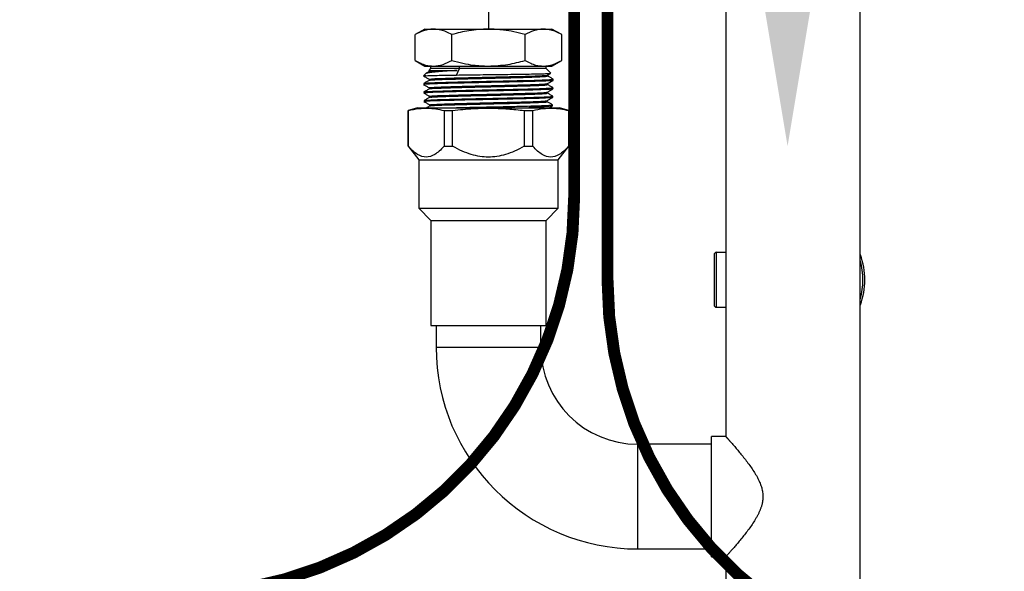
# Model space of a CAD drawing. Units: inches. Extents: x 1.2 to 15.1, y 2 to 9.3.
# Drawn here: x 3.9 to 5.1, y 4.4 to 5.1 of the extents above; entities that cross this region are included whole.
import ezdxf

# ---------------------------------------------------------------- set-up
doc = ezdxf.new("R2010")
doc.units = ezdxf.units.IN
doc.header["$MEASUREMENT"] = 0
doc.linetypes.add('ACAD_ISO02W100', pattern=[15, 12, -3])
doc.layers.add('GAS', color=7, linetype='Continuous')
doc.layers.add('manifold', color=40, linetype='Continuous')

msp = doc.modelspace()

# ---------------------------------------------------------------- linework, layer by layer
at = {"layer": 'GAS'}
msp.add_line((4.5005, 5.2072), (4.5005, 5.1135), dxfattribs=at)
at = {"layer": 'GAS', "linetype": 'ACAD_ISO02W100', "ltscale": 0.009, "const_width": 0.015}
for points in [[(2.5089, 3.3698), (2.5089, 3.9031, -0.414214), (3.0089, 4.4031), (4.1083, 4.4031, 0.414214), (4.6083, 4.9031), (4.6083, 5.9141)], [(5.2292, 4.2982), (5.1502, 4.2982, -0.414214), (4.6502, 4.7982), (4.6502, 5.9141)]]:
    msp.add_lwpolyline(points, format="xyb", dxfattribs=at)
at = {"layer": 'GAS'}
msp.add_solid([(4.9065, 5.1463), (4.8765, 4.9663), (4.8465, 5.1463)], dxfattribs=at)
at = {"layer": 'manifold', "color": 7, "linetype": 'Continuous', "lineweight": 25}
for p, q in [((4.7988, 5.5883), (4.7988, 4.6015)), ((4.9679, 3.8514), (4.9679, 5.5883)), ((4.4207, 5.1135), (4.4083, 5.1064)), ((4.4207, 5.1135), (4.4314, 5.1135)), ((4.4314, 5.1135), (4.5005, 5.1135)), ((4.5005, 5.1135), (4.5697, 5.1135)), ((4.5697, 5.1135), (4.5804, 5.1135)), ((4.5927, 5.1064), (4.5804, 5.1135)), ((4.4083, 5.074), (4.4083, 5.1064)), ((4.4544, 5.074), (4.4544, 5.1064)), ((4.5466, 5.074), (4.5466, 5.1064)), ((4.5927, 5.074), (4.5927, 5.1064)), ((4.4083, 5.074), (4.4207, 5.0669)), ((4.5804, 5.0669), (4.5927, 5.074)), ((4.4207, 5.0669), (4.4314, 5.0669)), ((4.4278, 5.0637), (4.4256, 5.0614)), ((4.4278, 5.0669), (4.4278, 5.0637)), ((4.4642, 5.0637), (4.4278, 5.0637)), ((4.4314, 5.0669), (4.5005, 5.0669)), ((4.4602, 5.0557), (4.4642, 5.0637)), ((4.4642, 5.0637), (4.4642, 5.0669)), ((4.5732, 5.0637), (4.4642, 5.0637)), ((4.5005, 5.0669), (4.5697, 5.0669)), ((4.5697, 5.0669), (4.5804, 5.0669)), ((4.5732, 5.0637), (4.5732, 5.0669)), ((4.5788, 5.0581), (4.5732, 5.0637)), ((4.4215, 5.0573), (4.419, 5.0548)), ((4.4218, 5.0548), (4.419, 5.0548)), ((4.4218, 5.0548), (4.4196, 5.0544)), ((4.4257, 5.0611), (4.4257, 5.0598)), ((4.4258, 5.0612), (4.4281, 5.0615)), ((4.426, 5.0503), (4.426, 5.049)), ((4.4262, 5.0503), (4.426, 5.0503)), ((4.4262, 5.0611), (4.4281, 5.0615)), ((4.5752, 5.0544), (4.5752, 5.0557)), ((4.5819, 5.049), (4.5819, 5.0505)), ((4.4192, 5.0451), (4.4193, 5.0427)), ((4.42, 5.0439), (4.4196, 5.0436)), ((4.4262, 5.0396), (4.4262, 5.0383)), ((4.5749, 5.0436), (4.5749, 5.0449)), ((4.5812, 5.0382), (4.5808, 5.038)), ((4.5816, 5.0383), (4.5817, 5.0397)), ((4.4195, 5.0344), (4.4196, 5.0319)), ((4.4265, 5.0289), (4.4265, 5.0276)), ((4.5746, 5.0329), (4.5746, 5.0342)), ((4.5813, 5.0275), (4.5814, 5.029)), ((4.4112, 5.0143), (4.3995, 5.0112)), ((4.4112, 5.0143), (4.4232, 5.0143)), ((4.4198, 5.0236), (4.4199, 5.0212)), ((4.4207, 5.0224), (4.4201, 5.0222)), ((4.4232, 5.0143), (4.5898, 5.0143)), ((4.4268, 5.0181), (4.4268, 5.0168)), ((4.5744, 5.0222), (4.5744, 5.0235)), ((4.5806, 5.0167), (4.5804, 5.0166)), ((4.5811, 5.0168), (4.5811, 5.0183)), ((4.6015, 5.0112), (4.5898, 5.0143)), ((4.3995, 5.0112), (4.3995, 4.9662)), ((4.3995, 5.0112), (4.3997, 5.0112)), ((4.3997, 4.9662), (4.3997, 5.0112)), ((4.4447, 5.0112), (4.4555, 5.0112)), ((4.4447, 5.0112), (4.4447, 4.9662)), ((4.4555, 4.9662), (4.4555, 5.0112)), ((4.5455, 5.0112), (4.5563, 5.0112)), ((4.5455, 5.0112), (4.5455, 4.9662)), ((4.5563, 4.9662), (4.5563, 5.0112)), ((4.6013, 5.0112), (4.6015, 5.0112)), ((4.6013, 5.0112), (4.6013, 4.9662)), ((4.6015, 4.9662), (4.6015, 5.0112)), ((4.3995, 4.9662), (4.413, 4.949)), ((4.3995, 4.9662), (4.3997, 4.9662)), ((4.4447, 4.9662), (4.4555, 4.9662)), ((4.5455, 4.9662), (4.5563, 4.9662)), ((4.5881, 4.949), (4.6015, 4.9662)), ((4.6013, 4.9662), (4.6015, 4.9662)), ((4.413, 4.949), (4.413, 4.8882)), ((4.413, 4.949), (4.4247, 4.949)), ((4.4247, 4.949), (4.5881, 4.949)), ((4.5881, 4.8882), (4.5881, 4.949)), ((4.413, 4.8882), (4.4281, 4.873)), ((4.413, 4.8882), (4.4247, 4.8882)), ((4.4247, 4.8882), (4.5881, 4.8882)), ((4.5729, 4.873), (4.5881, 4.8882)), ((4.4281, 4.873), (4.4281, 4.741)), ((4.4281, 4.873), (4.4378, 4.873)), ((4.4378, 4.873), (4.5729, 4.873)), ((4.5729, 4.741), (4.5729, 4.873)), ((4.7842, 4.8299), (4.7842, 4.7668)), ((4.7872, 4.7638), (4.7872, 4.8329)), ((4.7872, 4.8329), (4.7988, 4.8329)), ((4.7872, 4.7638), (4.7988, 4.7638)), ((4.4281, 4.741), (4.4378, 4.741)), ((4.4348, 4.741), (4.4348, 4.7138)), ((4.4378, 4.741), (4.5729, 4.741)), ((4.5663, 4.7138), (4.5663, 4.741)), ((4.4348, 4.7138), (4.5663, 4.7138)), ((4.7808, 4.5917), (4.6884, 4.5917)), ((4.6884, 4.4602), (4.6884, 4.5917)), ((4.7988, 4.6015), (4.7808, 4.6015)), ((4.7808, 4.5259), (4.7808, 4.6015)), ((4.7808, 4.4503), (4.7808, 4.5259)), ((4.6884, 4.4602), (4.7808, 4.4602)), ((4.7808, 4.4503), (4.7988, 4.4503)), ((4.7988, 4.4503), (4.7988, 4.3389))]:
    msp.add_line(p, q, dxfattribs=at)
for centre, radius, start, end in [((4.7872, 4.8299), 0.00301, 90, 180), ((4.8834, 4.7983), 0.0902, 339.6359, 20.3641), ((4.8834, 4.7983), 0.0879, 344.0576, 15.9424), ((4.7872, 4.7668), 0.00301, 180, 270), ((4.6884, 4.7138), 0.2536, 180, 270), ((4.6884, 4.7138), 0.1221, 180, 270)]:
    msp.add_arc(centre, radius, start, end, dxfattribs=at)
for points, knots in [([(4.4314, 5.1135), (4.4273, 5.1131), (4.4194, 5.1123), (4.4119, 5.1083), (4.4083, 5.1064)], [0, 0, 0, 0, 0.526168, 1, 1, 1, 1]), ([(4.4544, 5.1064), (4.4521, 5.1076), (4.4476, 5.11), (4.4399, 5.1128), (4.4346, 5.1132), (4.4314, 5.1135)], [0, 0, 0, 0, 0.310871, 0.590959, 1, 1, 1, 1]), ([(4.5005, 5.1135), (4.4923, 5.1131), (4.4767, 5.1123), (4.4616, 5.1083), (4.4544, 5.1064)], [0, 0, 0, 0, 0.526168, 1, 1, 1, 1]), ([(4.5466, 5.1064), (4.5419, 5.1076), (4.533, 5.11), (4.5176, 5.1128), (4.5069, 5.1132), (4.5005, 5.1135)], [0, 0, 0, 0, 0.310872, 0.590959, 1, 1, 1, 1]), ([(4.5697, 5.1135), (4.5655, 5.1131), (4.5577, 5.1123), (4.5502, 5.1083), (4.5466, 5.1064)], [0, 0, 0, 0, 0.526167, 1, 1, 1, 1]), ([(4.5927, 5.1064), (4.5904, 5.1076), (4.5859, 5.11), (4.5782, 5.1128), (4.5729, 5.1132), (4.5697, 5.1135)], [0, 0, 0, 0, 0.310871, 0.590959, 1, 1, 1, 1]), ([(4.4083, 5.074), (4.4107, 5.0728), (4.4151, 5.0704), (4.4228, 5.0676), (4.4282, 5.0672), (4.4314, 5.0669)], [0, 0, 0, 0, 0.310872, 0.590958, 1, 1, 1, 1]), ([(4.4314, 5.0669), (4.4355, 5.0673), (4.4433, 5.0681), (4.4508, 5.0721), (4.4544, 5.074)], [0, 0, 0, 0, 0.526167, 1, 1, 1, 1]), ([(4.4544, 5.074), (4.4591, 5.0728), (4.468, 5.0704), (4.4834, 5.0676), (4.4941, 5.0672), (4.5005, 5.0669)], [0, 0, 0, 0, 0.310873, 0.590959, 1, 1, 1, 1]), ([(4.5005, 5.0669), (4.5087, 5.0673), (4.5244, 5.0681), (4.5395, 5.0721), (4.5466, 5.074)], [0, 0, 0, 0, 0.526167, 1, 1, 1, 1]), ([(4.5466, 5.074), (4.549, 5.0728), (4.5534, 5.0704), (4.5611, 5.0676), (4.5665, 5.0672), (4.5697, 5.0669)], [0, 0, 0, 0, 0.310872, 0.590959, 1, 1, 1, 1]), ([(4.5697, 5.0669), (4.5738, 5.0673), (4.5816, 5.0681), (4.5891, 5.0721), (4.5927, 5.074)], [0, 0, 0, 0, 0.526167, 1, 1, 1, 1]), ([(4.419, 5.0543), (4.4202, 5.0536), (4.4225, 5.0523), (4.4248, 5.051), (4.426, 5.0503)], [0, 0, 0, 0, 0.500013, 1, 1, 1, 1]), ([(4.4196, 5.0452), (4.4201, 5.0453), (4.4211, 5.0456), (4.4294, 5.046), (4.4424, 5.0465), (4.4594, 5.0469), (4.4793, 5.0474), (4.5006, 5.0478), (4.5219, 5.0483), (4.5416, 5.0487), (4.559, 5.0491), (4.567, 5.0494), (4.571, 5.0496)], [0, 0, 0, 0, 0.087747, 0.189105, 0.290467, 0.391832, 0.493187, 0.594555, 0.695916, 0.797279, 0.898638, 1, 1, 1, 1]), ([(4.4612, 5.0615), (4.4569, 5.0612), (4.4482, 5.0606), (4.4375, 5.0598), (4.429, 5.059), (4.4237, 5.0581), (4.4212, 5.0576), (4.4215, 5.0573), (4.4215, 5.0573)], [0, 0, 0, 0, 0.194982, 0.392107, 0.591376, 0.792789, 0.996346, 1, 1, 1, 1]), ([(4.4218, 5.0548), (4.4247, 5.055), (4.4296, 5.0551), (4.4427, 5.0554), (4.451, 5.0555), (4.4602, 5.0557)], [0, 0, 0, 0, 0.5, 0.5, 1, 1, 1, 1]), ([(4.4257, 5.0598), (4.4246, 5.0592), (4.4233, 5.0584), (4.422, 5.0577), (4.4219, 5.0576)], [0, 0, 0, 0, 0.875593, 1, 1, 1, 1]), ([(4.4264, 5.0597), (4.4262, 5.0598), (4.4252, 5.06), (4.4307, 5.0604), (4.4424, 5.0609), (4.455, 5.0613), (4.4612, 5.0615)], [0, 0, 0, 0, 0.08004, 0.386644, 0.693294, 1, 1, 1, 1]), ([(4.4262, 5.0503), (4.4267, 5.0505), (4.4278, 5.0509), (4.4383, 5.0514), (4.4544, 5.0519), (4.4751, 5.0524), (4.4983, 5.053), (4.5217, 5.0535), (4.543, 5.054), (4.5604, 5.0546), (4.5713, 5.0551), (4.5761, 5.0555), (4.5749, 5.0557), (4.5748, 5.0557)], [0, 0, 0, 0, 0.093103, 0.19241, 0.291733, 0.391072, 0.490433, 0.589815, 0.689216, 0.788633, 0.888066, 0.987518, 1, 1, 1, 1]), ([(4.4267, 5.0491), (4.4266, 5.0491), (4.426, 5.0493), (4.4322, 5.0498), (4.445, 5.0503), (4.4637, 5.0508), (4.4857, 5.0514), (4.5093, 5.0519), (4.532, 5.0524), (4.5517, 5.053), (4.5662, 5.0535), (4.5744, 5.054), (4.5744, 5.0543), (4.5744, 5.0544)], [0, 0, 0, 0, 0.028321, 0.128767, 0.229235, 0.329724, 0.430231, 0.530753, 0.631292, 0.731852, 0.832434, 0.933036, 1, 1, 1, 1]), ([(4.4281, 5.0615), (4.4304, 5.0615), (4.4346, 5.0615), (4.446, 5.0615), (4.4531, 5.0615), (4.4612, 5.0615)], [0, 0, 0, 0, 0.5, 0.5, 1, 1, 1, 1]), ([(4.4602, 5.0557), (4.4649, 5.0557), (4.4744, 5.0559), (4.49, 5.0561), (4.5058, 5.0563), (4.5213, 5.0565), (4.536, 5.0567), (4.5492, 5.0569), (4.5605, 5.0571), (4.5694, 5.0573), (4.5756, 5.0575), (4.5788, 5.0577), (4.5787, 5.0578), (4.5786, 5.0579)], [0, 0, 0, 0, 0.094941, 0.189635, 0.284082, 0.378283, 0.472237, 0.565944, 0.659405, 0.752619, 0.845586, 0.938307, 1, 1, 1, 1]), ([(4.571, 5.0496), (4.5739, 5.0497), (4.5798, 5.05), (4.5827, 5.0503), (4.5816, 5.0505), (4.5815, 5.0505)], [0, 0, 0, 0, 0.455587, 0.911191, 1, 1, 1, 1]), ([(4.5751, 5.0556), (4.5763, 5.0563), (4.5775, 5.057), (4.5787, 5.0577), (4.5787, 5.0577)], [0, 0, 0, 0, 0.986944, 1, 1, 1, 1]), ([(4.5819, 5.0505), (4.5808, 5.0512), (4.5785, 5.0525), (4.5763, 5.0538), (4.5751, 5.0544)], [0, 0, 0, 0, 0.50001, 1, 1, 1, 1]), ([(4.426, 5.0491), (4.4249, 5.0484), (4.4226, 5.0471), (4.4204, 5.0458), (4.4192, 5.0451)], [0, 0, 0, 0, 0.499984, 1, 1, 1, 1]), ([(4.4193, 5.0436), (4.4205, 5.0429), (4.4228, 5.0416), (4.4251, 5.0402), (4.4263, 5.0395)], [0, 0, 0, 0, 0.50001, 1, 1, 1, 1]), ([(4.4263, 5.0383), (4.4252, 5.0377), (4.4229, 5.0364), (4.4206, 5.0351), (4.4195, 5.0344)], [0, 0, 0, 0, 0.499989, 1, 1, 1, 1]), ([(4.4199, 5.0344), (4.4204, 5.0346), (4.4214, 5.0348), (4.4296, 5.0353), (4.4426, 5.0357), (4.4596, 5.0362), (4.4793, 5.0366), (4.5006, 5.0371), (4.5218, 5.0375), (4.5415, 5.038), (4.5588, 5.0384), (4.5668, 5.0387), (4.5708, 5.0389)], [0, 0, 0, 0, 0.088011, 0.189341, 0.290665, 0.391993, 0.493332, 0.594665, 0.695995, 0.797332, 0.898662, 1, 1, 1, 1]), ([(4.4265, 5.0396), (4.4264, 5.0396), (4.4252, 5.0398), (4.4296, 5.0402), (4.44, 5.0407), (4.457, 5.0412), (4.4781, 5.0418), (4.5013, 5.0423), (4.5245, 5.0428), (4.5454, 5.0434), (4.5618, 5.0439), (4.5724, 5.0444), (4.5738, 5.0448), (4.5744, 5.0449)], [0, 0, 0, 0, 0.006334, 0.106964, 0.207614, 0.308285, 0.408978, 0.50969, 0.610417, 0.711161, 0.811925, 0.912711, 1, 1, 1, 1]), ([(4.4272, 5.0383), (4.4271, 5.0384), (4.4268, 5.0387), (4.4339, 5.0391), (4.4475, 5.0396), (4.4667, 5.0402), (4.4891, 5.0407), (4.5125, 5.0412), (4.5348, 5.0418), (4.5539, 5.0423), (4.5675, 5.0428), (4.5746, 5.0433), (4.5742, 5.0435), (4.574, 5.0436)], [0, 0, 0, 0, 0.042815, 0.14323, 0.243664, 0.344112, 0.444579, 0.545067, 0.645577, 0.746105, 0.84665, 0.947211, 1, 1, 1, 1]), ([(4.5708, 5.0389), (4.5737, 5.039), (4.5797, 5.0393), (4.5826, 5.0396), (4.5814, 5.0398), (4.5812, 5.0398)], [0, 0, 0, 0, 0.464481, 0.928969, 1, 1, 1, 1]), ([(4.5746, 5.0342), (4.5757, 5.0348), (4.5781, 5.0362), (4.5804, 5.0375), (4.5816, 5.0382)], [0, 0, 0, 0, 0.4999858, 1, 1, 1, 1]), ([(4.5749, 5.0449), (4.576, 5.0456), (4.5783, 5.0469), (4.5807, 5.0483), (4.5818, 5.0489)], [0, 0, 0, 0, 0.499986, 1, 1, 1, 1]), ([(4.5816, 5.0398), (4.5805, 5.0404), (4.5782, 5.0418), (4.576, 5.0431), (4.5749, 5.0437)], [0, 0, 0, 0, 0.500018, 1, 1, 1, 1]), ([(4.5815, 5.0489), (4.5814, 5.0489), (4.5813, 5.0487), (4.5788, 5.0485), (4.5772, 5.0484)], [0, 0, 0, 0, 0.367168, 1, 1, 1, 1]), ([(4.4196, 5.0328), (4.4208, 5.0322), (4.4231, 5.0308), (4.4254, 5.0295), (4.4266, 5.0288)], [0, 0, 0, 0, 0.50001, 1, 1, 1, 1]), ([(4.424, 5.0335), (4.4226, 5.0334), (4.4199, 5.0332), (4.4198, 5.033), (4.4198, 5.0329)], [0, 0, 0, 0, 0.567001, 1, 1, 1, 1]), ([(4.4266, 5.0276), (4.4255, 5.027), (4.4232, 5.0256), (4.4209, 5.0243), (4.4198, 5.0237)], [0, 0, 0, 0, 0.499982, 1, 1, 1, 1]), ([(4.4202, 5.0237), (4.4207, 5.0238), (4.4217, 5.0241), (4.4299, 5.0245), (4.4428, 5.025), (4.4597, 5.0254), (4.4794, 5.0259), (4.5006, 5.0263), (4.5217, 5.0268), (4.5414, 5.0272), (4.5585, 5.0277), (4.5665, 5.028), (4.5705, 5.0281)], [0, 0, 0, 0, 0.086086, 0.187635, 0.289187, 0.390721, 0.492274, 0.593825, 0.695369, 0.796909, 0.898455, 1, 1, 1, 1]), ([(4.4271, 5.0289), (4.4269, 5.0289), (4.4258, 5.0291), (4.4308, 5.0295), (4.4421, 5.03), (4.4597, 5.0306), (4.481, 5.0311), (4.5043, 5.0316), (4.5272, 5.0322), (4.5476, 5.0327), (4.5632, 5.0332), (4.5728, 5.0337), (4.5736, 5.034), (4.5739, 5.0342)], [0, 0, 0, 0, 0.019398, 0.119891, 0.220404, 0.320935, 0.421481, 0.522045, 0.62263, 0.723238, 0.823865, 0.924508, 1, 1, 1, 1]), ([(4.4275, 5.0276), (4.4275, 5.0277), (4.4277, 5.028), (4.4357, 5.0284), (4.4502, 5.029), (4.4698, 5.0295), (4.4924, 5.03), (4.5158, 5.0306), (4.5376, 5.0311), (4.556, 5.0316), (4.5687, 5.0322), (4.5748, 5.0326), (4.574, 5.0328), (4.5738, 5.0329)], [0, 0, 0, 0, 0.055346, 0.155907, 0.256487, 0.357089, 0.457712, 0.558354, 0.659011, 0.759686, 0.86038, 0.961097, 1, 1, 1, 1]), ([(4.5705, 5.0281), (4.5735, 5.0283), (4.5794, 5.0286), (4.5823, 5.0289), (4.5811, 5.0291), (4.581, 5.0291)], [0, 0, 0, 0, 0.467014, 0.934032, 1, 1, 1, 1]), ([(4.5743, 5.0234), (4.5755, 5.0241), (4.5778, 5.0255), (4.5801, 5.0268), (4.5813, 5.0275)], [0, 0, 0, 0, 0.499982, 1, 1, 1, 1]), ([(4.5814, 5.0291), (4.5802, 5.0297), (4.578, 5.031), (4.5757, 5.0323), (4.5746, 5.033)], [0, 0, 0, 0, 0.500009, 1, 1, 1, 1]), ([(4.5809, 5.0275), (4.5809, 5.0274), (4.5808, 5.0272), (4.5785, 5.0271), (4.577, 5.027)], [0, 0, 0, 0, 0.352358, 1, 1, 1, 1]), ([(4.3997, 5.0112), (4.4041, 5.0121), (4.4124, 5.0138), (4.424, 5.0142), (4.4346, 5.0133), (4.4413, 5.0119), (4.4447, 5.0112)], [0, 0, 0, 0, 0.290358, 0.556561, 0.768687, 1, 1, 1, 1]), ([(4.4199, 5.0221), (4.4211, 5.0214), (4.4234, 5.0201), (4.4257, 5.0187), (4.4269, 5.0181)], [0, 0, 0, 0, 0.500015, 1, 1, 1, 1]), ([(4.4269, 5.0169), (4.4257, 5.0162), (4.4244, 5.0154), (4.423, 5.0147), (4.4228, 5.0145)], [0, 0, 0, 0, 0.84091, 1, 1, 1, 1]), ([(4.4276, 5.0181), (4.4274, 5.0182), (4.4265, 5.0184), (4.4322, 5.0188), (4.4443, 5.0194), (4.4623, 5.0199), (4.484, 5.0204), (4.5072, 5.021), (4.5298, 5.0215), (4.5497, 5.022), (4.5645, 5.0226), (4.573, 5.023), (4.5734, 5.0233), (4.5735, 5.0234)], [0, 0, 0, 0, 0.03199, 0.132456, 0.232939, 0.333441, 0.433965, 0.53451, 0.635073, 0.735653, 0.836249, 0.936866, 1, 1, 1, 1]), ([(4.4276, 5.0169), (4.4279, 5.017), (4.4285, 5.0173), (4.4376, 5.0178), (4.4529, 5.0183), (4.473, 5.0188), (4.4957, 5.0194), (4.5189, 5.0199), (4.5403, 5.0204), (4.558, 5.021), (4.5696, 5.0215), (4.5749, 5.0219), (4.5739, 5.0221), (4.5737, 5.0222)], [0, 0, 0, 0, 0.069844, 0.170372, 0.27092, 0.371486, 0.472068, 0.572668, 0.673289, 0.773932, 0.874594, 0.975273, 1, 1, 1, 1]), ([(4.4451, 5.0143), (4.45, 5.0144), (4.4602, 5.0147), (4.4795, 5.0152), (4.5005, 5.0156), (4.5217, 5.016), (4.5412, 5.0165), (4.5583, 5.0169), (4.5663, 5.0172), (4.5703, 5.0174)], [0, 0, 0, 0, 0.131797, 0.276499, 0.421197, 0.565893, 0.710597, 0.855299, 1, 1, 1, 1]), ([(4.4555, 5.0112), (4.4642, 5.0121), (4.4808, 5.0138), (4.504, 5.0142), (4.5253, 5.0133), (4.5386, 5.0119), (4.5455, 5.0112)], [0, 0, 0, 0, 0.290358, 0.556561, 0.768687, 1, 1, 1, 1]), ([(4.5563, 5.0112), (4.5606, 5.0121), (4.569, 5.0138), (4.5805, 5.0142), (4.5912, 5.0133), (4.5979, 5.0119), (4.6013, 5.0112)], [0, 0, 0, 0, 0.290358, 0.556561, 0.768687, 1, 1, 1, 1]), ([(4.5703, 5.0174), (4.5732, 5.0175), (4.5792, 5.0178), (4.582, 5.0181), (4.5809, 5.0183), (4.5807, 5.0183)], [0, 0, 0, 0, 0.469488, 0.938965, 1, 1, 1, 1]), ([(4.5811, 5.0183), (4.58, 5.019), (4.5777, 5.0203), (4.5754, 5.0216), (4.5743, 5.0222)], [0, 0, 0, 0, 0.500011, 1, 1, 1, 1]), ([(4.5768, 5.0143), (4.577, 5.0144), (4.5784, 5.0152), (4.5798, 5.0161), (4.581, 5.0167)], [0, 0, 0, 0, 0.17439, 1, 1, 1, 1]), ([(4.4447, 4.9662), (4.4405, 4.9614), (4.4367, 4.9581), (4.4293, 4.9537), (4.4258, 4.9526), (4.4187, 4.9526), (4.4151, 4.9537), (4.4077, 4.9581), (4.4039, 4.9614), (4.3997, 4.9662)], [0, 0, 0, 0, 0.25, 0.25, 0.5, 0.5, 0.75, 0.75, 1, 1, 1, 1]), ([(4.5455, 4.9662), (4.5372, 4.9614), (4.5295, 4.9581), (4.5147, 4.9537), (4.5076, 4.9526), (4.4934, 4.9526), (4.4863, 4.9537), (4.4716, 4.9581), (4.4639, 4.9614), (4.4555, 4.9662)], [0, 0, 0, 0, 0.25, 0.25, 0.5, 0.5, 0.75, 0.75, 1, 1, 1, 1]), ([(4.6013, 4.9662), (4.5971, 4.9614), (4.5933, 4.9581), (4.5859, 4.9537), (4.5823, 4.9526), (4.5753, 4.9526), (4.5717, 4.9537), (4.5643, 4.9581), (4.5605, 4.9614), (4.5563, 4.9662)], [0, 0, 0, 0, 0.25, 0.25, 0.5, 0.5, 0.75, 0.75, 1, 1, 1, 1]), ([(4.7988, 4.6015), (4.7988, 4.6015), (4.7989, 4.6015), (4.7989, 4.6014), (4.799, 4.6013), (4.7992, 4.6012), (4.7993, 4.6009), (4.7996, 4.6007), (4.7998, 4.6004), (4.8001, 4.6001), (4.8005, 4.5997), (4.8009, 4.5992), (4.8013, 4.5988), (4.8018, 4.5982), (4.8023, 4.5977), (4.8028, 4.597), (4.8034, 4.5964), (4.804, 4.5957), (4.8053, 4.5942), (4.8075, 4.5917), (4.8109, 4.5877), (4.8148, 4.5832), (4.819, 4.578), (4.8234, 4.5725), (4.8278, 4.5668), (4.832, 4.5608), (4.8353, 4.5557), (4.8377, 4.5516), (4.8393, 4.5486), (4.8407, 4.5456), (4.842, 4.5427), (4.8431, 4.5398), (4.844, 4.537), (4.8447, 4.5342), (4.8452, 4.5314), (4.8455, 4.5286), (4.8455, 4.5268), (4.8455, 4.5259)], [0, 0, 0, 0, 0.01438, 0.02877, 0.043177, 0.057611, 0.07208, 0.086593, 0.101158, 0.115784, 0.130478, 0.145249, 0.160105, 0.175054, 0.190103, 0.20526, 0.220533, 0.235928, 0.251453, 0.312245, 0.374591, 0.43882, 0.505228, 0.571595, 0.635669, 0.697713, 0.758015, 0.78671, 0.814199, 0.840541, 0.865808, 0.890078, 0.913441, 0.935998, 0.957861, 0.97915, 1, 1, 1, 1]), ([(4.8455, 4.5259), (4.8455, 4.5254), (4.8455, 4.5245), (4.8454, 4.5231), (4.8453, 4.5216), (4.8451, 4.5202), (4.8449, 4.5187), (4.8446, 4.5173), (4.8442, 4.5158), (4.8438, 4.5143), (4.8433, 4.5128), (4.8428, 4.5113), (4.8422, 4.5098), (4.8416, 4.5082), (4.8409, 4.5067), (4.8402, 4.5051), (4.8394, 4.5036), (4.8386, 4.502), (4.8378, 4.5004), (4.8368, 4.4988), (4.835, 4.4956), (4.832, 4.491), (4.8278, 4.485), (4.8234, 4.4793), (4.819, 4.4738), (4.8148, 4.4687), (4.8109, 4.4641), (4.8075, 4.4602), (4.8051, 4.4574), (4.8035, 4.4555), (4.8024, 4.4543), (4.8014, 4.4532), (4.8006, 4.4523), (4.8, 4.4516), (4.7995, 4.451), (4.7991, 4.4506), (4.7989, 4.4504), (4.7989, 4.4503), (4.7988, 4.4503)], [0, 0, 0, 0, 0.0109281, 0.0219601, 0.0331162, 0.0444159, 0.0558782, 0.067521, 0.0793617, 0.0914165, 0.1037011, 0.11623, 0.1290172, 0.1420755, 0.1554174, 0.1690541, 0.1829965, 0.1972545, 0.2118376, 0.2267545, 0.2420134, 0.3023001, 0.3643388, 0.4284181, 0.4947998, 0.5611932, 0.6254165, 0.687768, 0.7485739, 0.77778, 0.8065473, 0.8349251, 0.8629646, 0.890719, 0.918243, 0.9455929, 0.9728259, 1, 1, 1, 1])]:
    msp.add_open_spline(points, degree=3, knots=knots, dxfattribs=at)
for points in [[(4.4218, 5.0548), (4.4218, 5.0548), (4.4218, 5.0548), (4.4218, 5.0548)], [(4.43, 5.0445), (4.4249, 5.0443), (4.4215, 5.0441), (4.42, 5.0439)], [(4.45, 5.0452), (4.4419, 5.045), (4.4351, 5.0447), (4.43, 5.0445)], [(4.4772, 5.0458), (4.4674, 5.0456), (4.4581, 5.0454), (4.45, 5.0452)], [(4.5078, 5.0465), (4.4976, 5.0463), (4.4871, 5.046), (4.4772, 5.0458)], [(4.5374, 5.0471), (4.5282, 5.0469), (4.5181, 5.0467), (4.5078, 5.0465)], [(4.5617, 5.0478), (4.5549, 5.0476), (4.5466, 5.0473), (4.5374, 5.0471)], [(4.5707, 5.0374), (4.5656, 5.0372), (4.5587, 5.0369), (4.5506, 5.0367)], [(4.571, 5.0481), (4.5683, 5.048), (4.5652, 5.0479), (4.5617, 5.0478)], [(4.5808, 5.038), (4.5793, 5.0378), (4.5759, 5.0376), (4.5707, 5.0374)], [(4.5772, 5.0484), (4.5756, 5.0483), (4.5735, 5.0482), (4.571, 5.0481)], [(4.4394, 5.0341), (4.4327, 5.0339), (4.4274, 5.0337), (4.424, 5.0335)], [(4.4635, 5.0348), (4.4544, 5.0346), (4.4461, 5.0343), (4.4394, 5.0341)], [(4.4929, 5.0354), (4.4827, 5.0352), (4.4726, 5.035), (4.4635, 5.0348)], [(4.5088, 5.025), (4.4986, 5.0248), (4.4882, 5.0246), (4.4783, 5.0244)], [(4.5234, 5.0361), (4.5135, 5.0359), (4.5031, 5.0356), (4.4929, 5.0354)], [(4.538, 5.0257), (4.5289, 5.0255), (4.5189, 5.0252), (4.5088, 5.025)], [(4.5506, 5.0367), (4.5426, 5.0365), (4.5333, 5.0363), (4.5234, 5.0361)], [(4.5619, 5.0263), (4.5552, 5.0261), (4.5471, 5.0259), (4.538, 5.0257)], [(4.5705, 5.0266), (4.568, 5.0265), (4.5651, 5.0264), (4.5619, 5.0263)], [(4.577, 5.027), (4.5753, 5.0269), (4.5731, 5.0268), (4.5705, 5.0266)], [(4.431, 5.0231), (4.4258, 5.0229), (4.4223, 5.0226), (4.4207, 5.0224)], [(4.4511, 5.0237), (4.443, 5.0235), (4.4361, 5.0233), (4.431, 5.0231)], [(4.4783, 5.0244), (4.4685, 5.0242), (4.4592, 5.0239), (4.4511, 5.0237)], [(4.5702, 5.0159), (4.5653, 5.0157), (4.5588, 5.0155), (4.5511, 5.0153)], [(4.5707, 5.0159), (4.5706, 5.0159), (4.5704, 5.0159), (4.5702, 5.0159)], [(4.5804, 5.0166), (4.579, 5.0164), (4.5757, 5.0161), (4.5707, 5.0159)]]:
    msp.add_open_spline(points, degree=3, dxfattribs=at)

doc.saveas('drawing.dxf')
